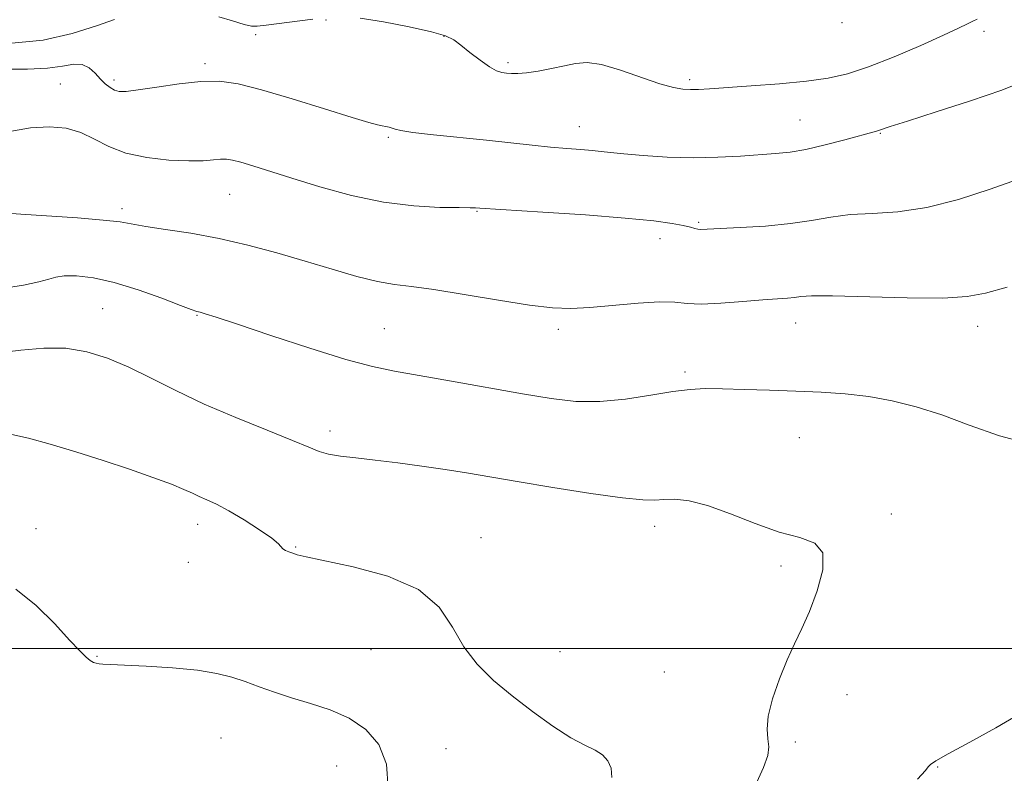
# Model space of a CAD drawing. Extents: x 2112300 to 2115200, y 359800 to 362700.
# Drawn here: x 2113748 to 2113933, y 361977 to 362118 of the extents above; entities that cross this region are included whole.
import ezdxf

# ---------------------------------------------------------------- set-up
doc = ezdxf.new("R2010")
doc.units = 0
doc.header["$MEASUREMENT"] = 0
for name, color, linetype, lineweight in [('32000', 7, 'Continuous', 0), ('DTM SPOT ELEVATION', 2, 'Continuous', 13), ('INDEX CONTOUR', 41, 'Continuous', 13), ('INTERMEDIATE CONTOUR', 44, 'Continuous', 0)]:
    doc.layers.add(name, color=color, linetype=linetype, lineweight=lineweight)

msp = doc.modelspace()

# ---------------------------------------------------------------- linework, layer by layer
at = {"layer": '32000', "flags": 128}
msp.add_lwpolyline([(2115000, 362000), (2112500, 362000)], dxfattribs=at)
at = {"layer": 'DTM SPOT ELEVATION'}
for p in [(2113805.48, 362117.84, 962.2), (2113902.3, 362117.34, 960.3), (2113792.31, 362115.1, 962.69), (2113827.65, 362114.79, 962.07), (2113928.91, 362115.7, 962.4), (2113782.81, 362109.68, 963.64), (2113839.64, 362109.83, 961.7), (2113755.69, 362105.84, 965.1), (2113765.74, 362106.61, 963.64), (2113873.69, 362106.65, 961.7), (2113853.03, 362097.85, 963.3), (2113894.39, 362099.11, 963.1), (2113909.48, 362096.58, 964.1), (2113817.17, 362095.83, 964.2), (2113787.4, 362085.18, 966.9), (2113767.24, 362082.46, 967.6), (2113833.84, 362081.96, 966.1), (2113875.41, 362079.92, 965.8), (2113868.14, 362076.83, 966.6), (2113763.62, 362063.72, 971.1), (2113781.27, 362062.47, 970.1), (2113893.61, 362061, 968.7), (2113816.41, 362059.98, 969.1), (2113849.09, 362059.84, 968.4), (2113927.7, 362060.38, 968.6), (2113872.84, 362051.85, 969.7), (2113806.26, 362040.79, 971.5), (2113894.29, 362039.5, 970.9), (2113911.5, 362025.2, 971.7), (2113751.13, 362022.43, 975.5), (2113781.44, 362023.29, 974.6), (2113867.17, 362022.88, 972.5), (2113834.55, 362020.77, 973.4), (2113799.82, 362019.04, 973.9), (2113779.65, 362016.16, 974.6), (2113890.83, 362015.45, 972.3), (2113762.56, 361998.5, 975.9), (2113813.95, 361999.75, 974.9), (2113849.4, 361999.39, 972.97), (2113868.95, 361995.56, 972.89), (2113903.2, 361991.3, 971.57), (2113785.79, 361983.22, 976.9), (2113893.52, 361982.47, 971.7), (2113827.99, 361981.21, 975.27), (2113807.51, 361977.92, 976.9), (2113920.25, 361977.77, 969.89)]:
    msp.add_point(p, dxfattribs=at)
at = {"layer": 'INDEX CONTOUR'}
for points in [[(2113938.212, 362038.183, 970), (2113931.816, 362039.846, 970), (2113926.12, 362041.849, 970), (2113920.971, 362043.784, 970), (2113916.216, 362045.326, 970), (2113911.709, 362046.459, 970), (2113907.308, 362047.245, 970), (2113902.881, 362047.752, 970), (2113898.339, 362048.064, 970), (2113893.602, 362048.269, 970), (2113888.681, 362048.44, 970), (2113883.943, 362048.582, 970), (2113879.842, 362048.682, 970), (2113876.636, 362048.713, 970), (2113873.784, 362048.585, 970), (2113870.546, 362048.194, 970), (2113866.398, 362047.505, 970), (2113861.662, 362046.765, 970), (2113856.875, 362046.292, 970), (2113852.382, 362046.332, 970), (2113847.749, 362046.854, 970), (2113842.35, 362047.757, 970), (2113829.027, 362050.141, 970), (2113822.978, 362051.202, 970), (2113818.369, 362051.993, 970), (2113814.242, 362052.842, 970), (2113809.234, 362054.188, 970), (2113802.483, 362056.293, 970), (2113795.142, 362058.709, 970), (2113788.867, 362060.808, 970), (2113784.902, 362062.117, 970), (2113782.847, 362062.765, 970), (2113781.89, 362063.035, 970), (2113781.244, 362063.205, 970), (2113780.225, 362063.543, 970), (2113778.176, 362064.311, 970), (2113774.679, 362065.656, 970), (2113770.287, 362067.249, 970), (2113765.79, 362068.645, 970), (2113761.863, 362069.495, 970), (2113758.702, 362069.847, 970), (2113756.384, 362069.844, 970), (2113754.854, 362069.615, 970), (2113753.52, 362069.224, 970), (2113751.658, 362068.718, 970), (2113748.758, 362068.148, 970), (2113745.158, 362067.575, 970)], [(2113916.42, 361975.457, 970), (2113917.912, 361977.083, 970), (2113918.452, 361977.778, 970), (2113918.857, 361978.231, 970), (2113919.868, 361978.908, 970), (2113922.207, 361980.215, 970), (2113926.265, 361982.402, 970), (2113931.116, 361985.075, 970), (2113935.504, 361987.681, 970)]]:
    msp.add_polyline3d(points, dxfattribs=at)
at = {"layer": 'INTERMEDIATE CONTOUR'}
for points in [[(2113803.022, 362118.004, 962), (2113794.252, 362116.87, 962), (2113792.595, 362116.667, 962), (2113791.511, 362116.695, 962), (2113790.161, 362117.023, 962), (2113787.966, 362117.665, 962), (2113785.386, 362118.432, 962)], [(2113927.659, 362118.032, 962), (2113926.826, 362117.638, 962), (2113925.802, 362117.113, 962), (2113924.138, 362116.293, 962), (2113921.313, 362114.981, 962), (2113917.046, 362113.092, 962), (2113912.038, 362110.973, 962), (2113907.231, 362109.082, 962), (2113903.28, 362107.768, 962), (2113899.672, 362106.93, 962), (2113895.605, 362106.362, 962), (2113890.572, 362105.892, 962), (2113885.257, 362105.494, 962), (2113877.435, 362104.969, 962), (2113875.361, 362104.845, 962), (2113873.868, 362104.802, 962), (2113872.435, 362104.861, 962), (2113870.648, 362105.165, 962), (2113868.116, 362105.887, 962), (2113860.753, 362108.446, 962), (2113857.19, 362109.482, 962), (2113854.472, 362109.866, 962), (2113852.307, 362109.721, 962), (2113850.199, 362109.282, 962), (2113847.796, 362108.761, 962), (2113845.315, 362108.281, 962), (2113843.117, 362107.939, 962), (2113841.472, 362107.804, 962), (2113840.279, 362107.821, 962), (2113839.345, 362107.909, 962), (2113838.478, 362108.031, 962), (2113837.481, 362108.347, 962), (2113836.156, 362109.064, 962), (2113834.401, 362110.295, 962), (2113832.487, 362111.776, 962), (2113830.782, 362113.146, 962), (2113829.457, 362114.144, 962), (2113827.89, 362114.904, 962), (2113825.267, 362115.66, 962), (2113821.104, 362116.57, 962), (2113816.252, 362117.485, 962), (2113811.897, 362118.183, 962)], [(2113765.845, 362117.931, 962), (2113762.461, 362116.774, 962), (2113757.876, 362115.317, 962), (2113752.449, 362114.097, 962), (2113746.589, 362113.501, 962)], [(2113936.416, 362106.354, 964), (2113932.264, 362104.709, 964), (2113926.385, 362102.682, 964), (2113919.95, 362100.603, 964), (2113914.543, 362098.894, 964), (2113911.341, 362097.866, 964), (2113909.293, 362097.174, 964), (2113908.775, 362097.021, 964), (2113902.837, 362095.397, 964), (2113899.128, 362094.422, 964), (2113895.515, 362093.581, 964), (2113892.524, 362093.066, 964), (2113889.821, 362092.787, 964), (2113883.226, 362092.336, 964), (2113878.984, 362092.113, 964), (2113874.33, 362092.027, 964), (2113869.515, 362092.153, 964), (2113865.011, 362092.422, 964), (2113861.346, 362092.727, 964), (2113858.853, 362092.986, 964), (2113857.087, 362093.197, 964), (2113855.412, 362093.379, 964), (2113853.301, 362093.555, 964), (2113850.691, 362093.759, 964), (2113847.629, 362094.027, 964), (2113844.142, 362094.385, 964), (2113835.605, 362095.312, 964), (2113825.642, 362096.338, 964), (2113821.772, 362096.779, 964), (2113819.519, 362097.118, 964), (2113818.463, 362097.372, 964), (2113817.931, 362097.57, 964), (2113817.37, 362097.738, 964), (2113816.712, 362097.886, 964), (2113816.006, 362098.019, 964), (2113815.165, 362098.188, 964), (2113813.55, 362098.613, 964), (2113810.382, 362099.558, 964), (2113805.24, 362101.162, 964), (2113799.123, 362103.057, 964), (2113793.387, 362104.753, 964), (2113789.018, 362105.853, 964), (2113785.521, 362106.348, 964), (2113782.03, 362106.322, 964), (2113777.954, 362105.889, 964), (2113773.784, 362105.273, 964), (2113770.287, 362104.727, 964), (2113768.016, 362104.455, 964), (2113766.69, 362104.466, 964), (2113765.817, 362104.72, 964), (2113764.984, 362105.187, 964), (2113764.105, 362105.869, 964), (2113763.175, 362106.779, 964), (2113762.176, 362107.872, 964), (2113761.058, 362108.889, 964), (2113759.759, 362109.514, 964), (2113758.182, 362109.539, 964), (2113756.098, 362109.194, 964), (2113753.241, 362108.818, 964), (2113749.493, 362108.659, 964), (2113745.323, 362108.608, 964)], [(2113935.215, 362087.96, 966), (2113930.052, 362086.147, 966), (2113924.134, 362084.209, 966), (2113918.171, 362082.665, 966), (2113912.752, 362081.878, 966), (2113907.973, 362081.586, 966), (2113903.81, 362081.368, 966), (2113900.156, 362080.905, 966), (2113896.585, 362080.278, 966), (2113892.589, 362079.666, 966), (2113887.897, 362079.212, 966), (2113883.174, 362078.91, 966), (2113876.988, 362078.606, 966), (2113875.824, 362078.569, 966), (2113875.228, 362078.614, 966), (2113874.661, 362078.748, 966), (2113873.831, 362078.971, 966), (2113872.507, 362079.287, 966), (2113870.398, 362079.693, 966), (2113866.966, 362080.174, 966), (2113861.615, 362080.714, 966), (2113854.171, 362081.284, 966), (2113846.172, 362081.815, 966), (2113834.321, 362082.562, 966), (2113833.52, 362082.626, 966), (2113832.552, 362082.652, 966), (2113830.452, 362082.669, 966), (2113826.84, 362082.712, 966), (2113821.982, 362082.971, 966), (2113816.308, 362083.677, 966), (2113810.262, 362084.965, 966), (2113804.352, 362086.585, 966), (2113799.106, 362088.193, 966), (2113791.797, 362090.485, 966), (2113789.542, 362091.163, 966), (2113787.986, 362091.569, 966), (2113786.827, 362091.746, 966), (2113785.734, 362091.741, 966), (2113784.381, 362091.613, 966), (2113782.479, 362091.468, 966), (2113779.741, 362091.424, 966), (2113776.043, 362091.592, 966), (2113771.896, 362092.058, 966), (2113767.967, 362092.898, 966), (2113764.754, 362094.129, 966), (2113762.058, 362095.508, 966), (2113759.507, 362096.73, 966), (2113756.768, 362097.536, 966), (2113753.66, 362097.842, 966), (2113750.043, 362097.613, 966), (2113745.843, 362096.869, 966)], [(2113933.279, 362067.741, 968), (2113929.222, 362066.628, 968), (2113925.738, 362065.969, 968), (2113921.175, 362065.701, 968), (2113914.475, 362065.744, 968), (2113900.513, 362066.105, 968), (2113896.569, 362066.109, 968), (2113894.539, 362065.992, 968), (2113893.345, 362065.839, 968), (2113892.037, 362065.713, 968), (2113890.169, 362065.572, 968), (2113887.423, 362065.353, 968), (2113883.671, 362065.028, 968), (2113879.55, 362064.717, 968), (2113875.887, 362064.576, 968), (2113873.217, 362064.698, 968), (2113870.913, 362064.911, 968), (2113868.056, 362064.983, 968), (2113864.024, 362064.749, 968), (2113854.999, 362063.95, 968), (2113851.421, 362063.765, 968), (2113847.968, 362063.887, 968), (2113843.646, 362064.4, 968), (2113837.839, 362065.322, 968), (2113831.437, 362066.399, 968), (2113825.704, 362067.312, 968), (2113821.535, 362067.848, 968), (2113818.344, 362068.23, 968), (2113815.171, 362068.789, 968), (2113811.259, 362069.772, 968), (2113806.649, 362071.103, 968), (2113801.582, 362072.62, 968), (2113796.277, 362074.172, 968), (2113790.858, 362075.634, 968), (2113785.427, 362076.889, 968), (2113780.144, 362077.854, 968), (2113775.408, 362078.573, 968), (2113771.676, 362079.123, 968), (2113766.874, 362079.968, 968), (2113763.722, 362080.342, 968), (2113758.914, 362080.721, 968), (2113748.274, 362081.413, 968), (2113744.744, 362081.675, 968)], [(2113886.002, 361974.23, 972), (2113887.573, 361977.655, 972), (2113888.355, 361979.907, 972), (2113888.552, 361981.533, 972), (2113888.396, 361983.047, 972), (2113888.232, 361984.842, 972), (2113888.434, 361987.283, 972), (2113889.264, 361990.574, 972), (2113890.545, 361994.292, 972), (2113891.99, 361997.856, 972), (2113893.376, 362000.872, 972), (2113894.735, 362003.703, 972), (2113896.166, 362006.898, 972), (2113897.647, 362010.776, 972), (2113898.691, 362014.726, 972), (2113898.691, 362017.905, 972), (2113897.195, 362019.745, 972), (2113894.365, 362020.776, 972), (2113890.516, 362021.802, 972), (2113886.002, 362023.403, 972), (2113881.333, 362025.258, 972), (2113877.056, 362026.825, 972), (2113873.602, 362027.693, 972), (2113870.932, 362027.982, 972), (2113868.89, 362027.946, 972), (2113867.177, 362027.83, 972), (2113864.922, 362027.852, 972), (2113861.111, 362028.219, 972), (2113855.143, 362029.059, 972), (2113848.068, 362030.176, 972), (2113841.349, 362031.294, 972), (2113831.826, 362032.92, 972), (2113827.817, 362033.563, 972), (2113823.457, 362034.198, 972), (2113818.958, 362034.799, 972), (2113814.73, 362035.314, 972), (2113811.118, 362035.712, 972), (2113808.188, 362036.053, 972), (2113805.939, 362036.421, 972), (2113804.221, 362036.915, 972), (2113802.28, 362037.713, 972), (2113799.215, 362039.009, 972), (2113794.432, 362040.926, 972), (2113788.585, 362043.285, 972), (2113782.638, 362045.833, 972), (2113777.357, 362048.344, 972), (2113772.722, 362050.684, 972), (2113768.513, 362052.748, 972), (2113764.526, 362054.43, 972), (2113760.622, 362055.638, 972), (2113756.677, 362056.282, 972), (2113752.574, 362056.325, 972), (2113748.228, 362055.952, 972), (2113743.558, 362055.399, 972)], [(2113859.101, 361975.769, 974), (2113858.951, 361977.513, 974), (2113858.361, 361978.946, 974), (2113857.364, 361980.058, 974), (2113855.962, 361980.911, 974), (2113854.029, 361981.84, 974), (2113851.407, 361983.248, 974), (2113848.034, 361985.418, 974), (2113844.228, 361988.14, 974), (2113840.401, 361991.083, 974), (2113836.908, 361994.005, 974), (2113833.868, 361997.018, 974), (2113831.341, 362000.323, 974), (2113829.216, 362004.012, 974), (2113826.7, 362007.733, 974), (2113822.826, 362011.024, 974), (2113817.062, 362013.524, 974), (2113810.608, 362015.28, 974), (2113801.748, 362017.158, 974), (2113800.096, 362017.579, 974), (2113799.263, 362017.854, 974), (2113798.538, 362018.111, 974), (2113797.872, 362018.38, 974), (2113797.383, 362018.668, 974), (2113796.572, 362019.606, 974), (2113795.327, 362020.649, 974), (2113793.029, 362022.255, 974), (2113790.127, 362024.114, 974), (2113787.265, 362025.812, 974), (2113784.949, 362027.032, 974), (2113783.153, 362027.863, 974), (2113781.716, 362028.492, 974), (2113780.425, 362029.097, 974), (2113778.845, 362029.815, 974), (2113776.489, 362030.775, 974), (2113773.009, 362032.062, 974), (2113768.622, 362033.59, 974), (2113763.686, 362035.23, 974), (2113758.576, 362036.848, 974), (2113753.746, 362038.297, 974), (2113749.669, 362039.421, 974), (2113746.579, 362040.085, 974)], [(2113817.126, 361973.803, 976), (2113816.857, 361978.313, 976), (2113815.412, 361981.952, 976), (2113812.964, 361984.77, 976), (2113809.819, 361986.895, 976), (2113806.273, 361988.466, 976), (2113802.594, 361989.675, 976), (2113799.043, 361990.724, 976), (2113795.824, 361991.773, 976), (2113792.933, 361992.808, 976), (2113790.308, 361993.772, 976), (2113787.813, 361994.615, 976), (2113785.015, 361995.325, 976), (2113781.405, 361995.896, 976), (2113776.733, 361996.329, 976), (2113771.789, 361996.641, 976), (2113765.011, 361996.985, 976), (2113763.643, 361997.067, 976), (2113762.937, 361997.128, 976), (2113762.396, 361997.206, 976), (2113761.864, 361997.373, 976), (2113761.268, 361997.71, 976), (2113760.503, 361998.335, 976), (2113759.314, 361999.517, 976), (2113757.413, 362001.56, 976), (2113754.615, 362004.591, 976), (2113751.145, 362008.033, 976), (2113747.333, 362011.129, 976)]]:
    msp.add_polyline3d(points, dxfattribs=at)

doc.saveas('drawing.dxf')
